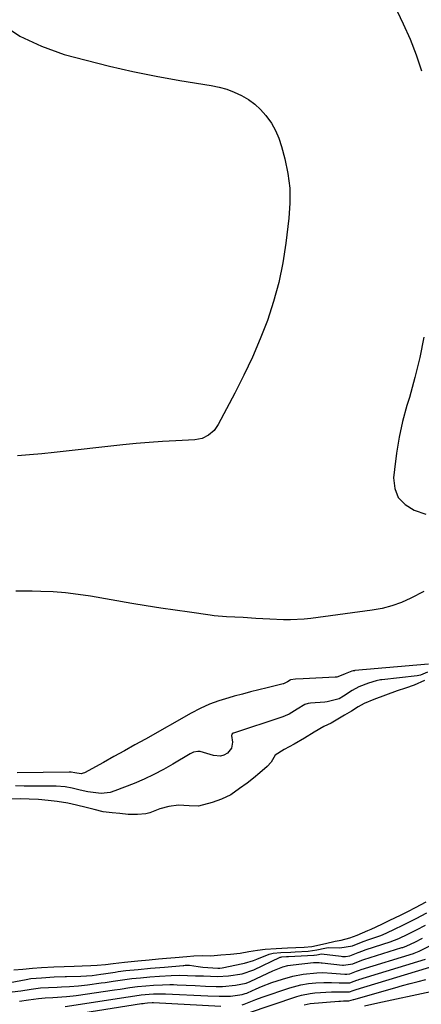
# Model space of a CAD drawing. Units: inches. Extents: x 1831055 to 1836434, y 463332 to 468617.
# Drawn here: x 1832319 to 1832459, y 464659 to 465004 of the extents above; entities that cross this region are included whole.
import ezdxf

# ---------------------------------------------------------------- set-up
doc = ezdxf.new("R2010")
doc.units = ezdxf.units.IN
doc.header["$MEASUREMENT"] = 0
for name, color, linetype in [('1', 7, 'Continuous'), ('7', 7, 'Continuous'), ('8', 7, 'Continuous')]:
    doc.layers.add(name, color=color, linetype=linetype)

msp = doc.modelspace()

# ---------------------------------------------------------------- linework, layer by layer
at = {"layer": '1', "color": 18}
for points in [[(1832460.4, 464772.3, 1850), (1832456.77, 464770.58, 1850), (1832453.73, 464769.53, 1850), (1832450.85, 464768.63, 1850), (1832446.73, 464767.07, 1850), (1832442.6, 464765.54, 1850), (1832439.2, 464764.15, 1850), (1832437.19, 464762.98, 1850), (1832434.82, 464761.52, 1850), (1832432.34, 464760.09, 1850), (1832430.04, 464758.69, 1850), (1832427.72, 464757.24, 1850), (1832425.06, 464756.07, 1850), (1832421.67, 464754.18, 1850), (1832418.28, 464752.04, 1850), (1832414.74, 464749.93, 1850), (1832411.26, 464748.06, 1850), (1832408.01, 464746.09, 1850), (1832406.65, 464743.65, 1850), (1832405.29, 464742.11, 1850), (1832402.68, 464739.86, 1850), (1832400.49, 464737.99, 1850), (1832398.27, 464736.3, 1850), (1832395.56, 464734.34, 1850), (1832392.5, 464732.17, 1850), (1832389.2, 464730.6, 1850), (1832385.94, 464729.45, 1850), (1832381.21, 464728.21, 1850), (1832377.88, 464728.34, 1850), (1832374.19, 464728.5, 1850), (1832370.84, 464728.08, 1850), (1832367.6, 464727.27, 1850), (1832364.16, 464725.88, 1850), (1832362.7, 464725.47, 1850), (1832359.81, 464725.26, 1850), (1832356.55, 464725.29, 1850), (1832353.66, 464725.56, 1850), (1832350.97, 464725.84, 1850), (1832347.81, 464726.24, 1850), (1832344.62, 464726.97, 1850), (1832341.78, 464727.69, 1850), (1832338.43, 464728.5, 1850), (1832335.39, 464729.2, 1850), (1832331.69, 464729.81, 1850), (1832328.55, 464730.19, 1850), (1832325.13, 464730.5, 1850), (1832321.86, 464730.69, 1850), (1832318.63, 464730.7, 1850), (1832314.78, 464730.6, 1850)], [(1832316.5, 464670.74, 1850), (1832319.59, 464671.05, 1850), (1832322.96, 464671.37, 1850), (1832326.21, 464671.58, 1850), (1832330.43, 464671.81, 1850), (1832334.06, 464671.98, 1850), (1832337.57, 464672.08, 1850), (1832340.37, 464672.17, 1850), (1832343.42, 464672.28, 1850), (1832345.64, 464672.38, 1850), (1832348.54, 464672.65, 1850), (1832351.24, 464673, 1850), (1832355.3, 464673.46, 1850), (1832359.93, 464673.93, 1850), (1832363.9, 464674.3, 1850), (1832367.2, 464674.61, 1850), (1832369.94, 464674.85, 1850), (1832373.01, 464675.13, 1850), (1832377.1, 464675.5, 1850), (1832379.51, 464675.71, 1850), (1832382.52, 464675.78, 1850), (1832385.55, 464675.73, 1850), (1832389.01, 464676, 1850), (1832392.45, 464676.3, 1850), (1832395.83, 464676.67, 1850), (1832398.85, 464677.18, 1850), (1832401.91, 464677.7, 1850), (1832404.51, 464678, 1850), (1832408.45, 464678.28, 1850), (1832412.35, 464678.49, 1850), (1832415.27, 464678.63, 1850), (1832418.21, 464678.77, 1850), (1832420.87, 464679.01, 1850), (1832425.74, 464680.04, 1850), (1832429.06, 464680.8, 1850), (1832431.2, 464681.22, 1850), (1832434.24, 464681.94, 1850), (1832436.82, 464682.95, 1850), (1832440.47, 464684.54, 1850), (1832441.64, 464685.03, 1850), (1832445.46, 464686.78, 1850), (1832448.24, 464688.15, 1850), (1832452, 464690, 1850), (1832454.5, 464691.25, 1850), (1832457.19, 464692.63, 1850), (1832460.93, 464694.63, 1850)]]:
    msp.add_polyline3d(points, dxfattribs=at)
at = {"layer": '7', "color": 18}
for points in [[(1832441.9, 465025.83, 1856), (1832452.94, 465002.62, 1856), (1832455.32, 464997.22, 1856), (1832457.49, 464991.74, 1856), (1832459.33, 464986.15, 1856)], [(1832311.58, 465002.93, 1858), (1832318.53, 464998.27, 1858), (1832326.11, 464994.72, 1858), (1832334.1, 464991.9, 1858), (1832341.86, 464989.82, 1858), (1832350, 464987.77, 1858), (1832358.17, 464985.88, 1858), (1832366.39, 464984.24, 1858), (1832374.65, 464982.76, 1858), (1832385.63, 464980.97, 1858), (1832388.38, 464980.39, 1858), (1832391.09, 464979.65, 1858), (1832393.71, 464978.66, 1858), (1832396.28, 464977.5, 1858), (1832398.69, 464976.08, 1858), (1832400.94, 464974.46, 1858), (1832402.96, 464972.57, 1858), (1832404.82, 464970.48, 1858), (1832406.73, 464967.74, 1858), (1832408.2, 464965.18, 1858), (1832409.35, 464962.46, 1858), (1832410.28, 464959.63, 1858), (1832411.44, 464955.22, 1858), (1832412.48, 464950.08, 1858), (1832413.13, 464944.91, 1858), (1832413.19, 464939.71, 1858), (1832412.87, 464934.47, 1858), (1832411.81, 464925.64, 1858), (1832410.75, 464918.75, 1858), (1832409.36, 464911.93, 1858), (1832407.5, 464905.23, 1858), (1832405.33, 464898.6, 1858), (1832402.79, 464892.09, 1858), (1832400.07, 464885.66, 1858), (1832397.1, 464879.34, 1858), (1832393.95, 464873.1, 1858), (1832388.1, 464862.04, 1858), (1832386.64, 464859.95, 1858), (1832384.71, 464858.28, 1858), (1832382.44, 464857.16, 1858), (1832379.95, 464856.7, 1858), (1832373.24, 464856.37, 1858), (1832368.6, 464856.1, 1858), (1832363.95, 464855.77, 1858), (1832359.31, 464855.36, 1858), (1832354.68, 464854.88, 1858), (1832330.56, 464852.2, 1858), (1832326.28, 464851.76, 1858), (1832322, 464851.38, 1858), (1832317.72, 464851.08, 1858)], [(1832460.19, 464892.65, 1856), (1832458.76, 464885.56, 1856), (1832457.03, 464878.54, 1856), (1832455.08, 464871.58, 1856), (1832454.22, 464868.69, 1856), (1832452.72, 464863.17, 1856), (1832451.46, 464857.59, 1856), (1832450.52, 464851.96, 1856), (1832449.81, 464846.28, 1856), (1832449.53, 464843.35, 1856), (1832449.97, 464839.65, 1856), (1832451.2, 464836.44, 1856), (1832453.6, 464833.99, 1856), (1832456.78, 464832.04, 1856), (1832460.84, 464830.63, 1856)], [(1832460.12, 464803.43, 1856), (1832455.61, 464801.13, 1856), (1832452.33, 464799.66, 1856), (1832448.98, 464798.43, 1856), (1832445.52, 464797.54, 1856), (1832441.99, 464796.88, 1856), (1832420.59, 464793.99, 1856), (1832418.2, 464793.73, 1856), (1832413.39, 464793.51, 1856), (1832410.98, 464793.55, 1856), (1832406.15, 464793.78, 1856), (1832401.33, 464794.05, 1856), (1832396.83, 464794.33, 1856), (1832393.93, 464794.5, 1856), (1832391.02, 464794.63, 1856), (1832386.68, 464794.97, 1856), (1832385.24, 464795.16, 1856), (1832378.02, 464796.18, 1856), (1832372.97, 464796.92, 1856), (1832367.93, 464797.69, 1856), (1832362.89, 464798.49, 1856), (1832357.86, 464799.33, 1856), (1832343.29, 464801.82, 1856), (1832338.97, 464802.46, 1856), (1832334.63, 464802.98, 1856), (1832330.28, 464803.31, 1856), (1832325.92, 464803.51, 1856), (1832322.85, 464803.59, 1856), (1832320.01, 464803.62, 1856), (1832317.18, 464803.6, 1856)], [(1832461.8, 464777.95, 1854), (1832436.01, 464775.72, 1854), (1832435.82, 464775.7, 1854), (1832435.43, 464775.65, 1854), (1832434.86, 464775.52, 1854), (1832432.56, 464774.65, 1854), (1832430.6, 464773.73, 1854), (1832429.61, 464773.49, 1854), (1832429.09, 464773.43, 1854), (1832417.86, 464772.88, 1854), (1832415.23, 464772.73, 1854), (1832413.41, 464772.46, 1854), (1832413.3, 464772.39, 1854), (1832412.37, 464771.82, 1854), (1832411.41, 464771.27, 1854), (1832410.93, 464771.07, 1854), (1832410.8, 464771.04, 1854), (1832405.24, 464769.7, 1854), (1832402.34, 464768.99, 1854), (1832399.44, 464768.26, 1854), (1832396.55, 464767.51, 1854), (1832393.66, 464766.74, 1854), (1832391.76, 464766.22, 1854), (1832388.36, 464765.16, 1854), (1832385.02, 464763.94, 1854), (1832381.79, 464762.46, 1854), (1832378.63, 464760.82, 1854), (1832362.59, 464751.71, 1854), (1832358.92, 464749.65, 1854), (1832355.25, 464747.59, 1854), (1832351.56, 464745.55, 1854), (1832347.87, 464743.53, 1854), (1832341.18, 464739.88, 1854), (1832340.82, 464739.72, 1854), (1832340.07, 464739.57, 1854), (1832337.9, 464739.89, 1854), (1832336.56, 464740.13, 1854), (1832336.15, 464740.15, 1854), (1832335.94, 464740.16, 1854), (1832335.83, 464740.15, 1854), (1832317.6, 464739.83, 1854)], [(1832461.4, 464775.18, 1852), (1832458.98, 464774.13, 1852), (1832457.76, 464773.87, 1852), (1832445.4, 464772.52, 1852), (1832444.92, 464772.46, 1852), (1832443.5, 464772.2, 1852), (1832440.73, 464771.27, 1852), (1832437.42, 464770.05, 1852), (1832435.03, 464768.79, 1852), (1832432.02, 464766.73, 1852), (1832430.51, 464765.86, 1852), (1832426.3, 464764.73, 1852), (1832425.43, 464764.64, 1852), (1832420.39, 464764.29, 1852), (1832419.6, 464764.18, 1852), (1832418.45, 464763.8, 1852), (1832415.74, 464762.18, 1852), (1832412.9, 464760.5, 1852), (1832411.51, 464759.81, 1852), (1832410.79, 464759.52, 1852), (1832410.43, 464759.4, 1852), (1832393.47, 464753.82, 1852), (1832393.3, 464753.74, 1852), (1832393.02, 464753.51, 1852), (1832392.85, 464753.18, 1852), (1832392.8, 464753, 1852), (1832393.06, 464750.6, 1852), (1832392.75, 464748.47, 1852), (1832391.38, 464746.81, 1852), (1832390.05, 464746.1, 1852), (1832388.89, 464745.76, 1852), (1832386.43, 464745.93, 1852), (1832381.79, 464747.33, 1852), (1832380.91, 464747.36, 1852), (1832379.4, 464747.08, 1852), (1832378.51, 464746.68, 1852), (1832378.28, 464746.55, 1852), (1832372.21, 464742.9, 1852), (1832368.91, 464741.03, 1852), (1832365.54, 464739.26, 1852), (1832362.1, 464737.67, 1852), (1832358.6, 464736.18, 1852), (1832351.84, 464733.51, 1852), (1832350.26, 464733.03, 1852), (1832347.02, 464732.64, 1852), (1832342.37, 464733.17, 1852), (1832339.77, 464733.81, 1852), (1832336.89, 464734.49, 1852), (1832334.44, 464734.93, 1852), (1832331.27, 464735.23, 1852), (1832330.44, 464735.25, 1852), (1832330.03, 464735.25, 1852), (1832321.65, 464735.23, 1852), (1832320.11, 464735.25, 1852), (1832317.09, 464735.26, 1852)], [(1832315.18, 464666.37, 1852), (1832320.81, 464667.43, 1852), (1832322.38, 464667.69, 1852), (1832326.13, 464668.01, 1852), (1832330.56, 464668.26, 1852), (1832334.48, 464668.41, 1852), (1832334.97, 464668.42, 1852), (1832339.95, 464668.55, 1852), (1832341.96, 464668.65, 1852), (1832343.95, 464668.82, 1852), (1832346.93, 464669.2, 1852), (1832347.92, 464669.35, 1852), (1832351.98, 464669.98, 1852), (1832353.04, 464670.14, 1852), (1832355.7, 464670.48, 1852), (1832360.03, 464670.93, 1852), (1832364.36, 464671.34, 1852), (1832369.22, 464671.76, 1852), (1832375.75, 464672.28, 1852), (1832375.85, 464672.29, 1852), (1832376.07, 464672.31, 1852), (1832376.49, 464672.35, 1852), (1832377.43, 464672.43, 1852), (1832378.05, 464672.42, 1852), (1832381.1, 464671.91, 1852), (1832382.68, 464671.75, 1852), (1832387.93, 464671.38, 1852), (1832388.7, 464671.38, 1852), (1832389.47, 464671.48, 1852), (1832396.74, 464673, 1852), (1832397.36, 464673.14, 1852), (1832400.41, 464674.08, 1852), (1832401.6, 464674.54, 1852), (1832405.95, 464676.31, 1852), (1832407.39, 464676.64, 1852), (1832410.08, 464676.84, 1852), (1832413.5, 464677.01, 1852), (1832415.03, 464677.09, 1852), (1832419.65, 464677.35, 1852), (1832422.68, 464677.73, 1852), (1832425.48, 464678.37, 1852), (1832426.68, 464678.58, 1852), (1832430.66, 464678.49, 1852), (1832435.18, 464679.15, 1852), (1832438.94, 464680.71, 1852), (1832440.82, 464681.4, 1852), (1832444.69, 464682.71, 1852), (1832445.64, 464683.05, 1852), (1832449.45, 464684.77, 1852), (1832453.25, 464686.64, 1852), (1832457.5, 464688.77, 1852), (1832461.19, 464690.77, 1852)], [(1832315.91, 464663.03, 1854), (1832318.88, 464663.43, 1854), (1832322.51, 464664.04, 1854), (1832325.8, 464664.43, 1854), (1832328.56, 464664.59, 1854), (1832331.62, 464664.74, 1854), (1832333.14, 464664.8, 1854), (1832335.92, 464664.94, 1854), (1832339.08, 464665.17, 1854), (1832342.23, 464665.53, 1854), (1832347.08, 464666.16, 1854), (1832348.46, 464666.35, 1854), (1832351.22, 464666.75, 1854), (1832354.54, 464667.26, 1854), (1832357.85, 464667.69, 1854), (1832360.8, 464667.99, 1854), (1832364.16, 464668.31, 1854), (1832367.52, 464668.59, 1854), (1832371.56, 464668.81, 1854), (1832374.42, 464668.9, 1854), (1832377.27, 464668.84, 1854), (1832380.12, 464668.72, 1854), (1832382.98, 464668.61, 1854), (1832387.85, 464668.48, 1854), (1832391.75, 464668.71, 1854), (1832396.52, 464669.38, 1854), (1832400.54, 464670.73, 1854), (1832409.79, 464675.16, 1854), (1832409.87, 464675.2, 1854), (1832410.03, 464675.25, 1854), (1832410.35, 464675.31, 1854), (1832412.05, 464675.41, 1854), (1832412.49, 464675.43, 1854), (1832412.72, 464675.44, 1854), (1832421.6, 464675.96, 1854), (1832421.71, 464675.97, 1854), (1832422.64, 464676.09, 1854), (1832424.23, 464676.34, 1854), (1832431.13, 464675.52, 1854), (1832431.65, 464675.48, 1854), (1832432.69, 464675.47, 1854), (1832434.23, 464675.69, 1854), (1832437.11, 464676.8, 1854), (1832438.72, 464677.44, 1854), (1832439.53, 464677.73, 1854), (1832439.94, 464677.87, 1854), (1832448.31, 464680.55, 1854), (1832451.44, 464681.79, 1854), (1832454.54, 464683.3, 1854), (1832457.63, 464684.83, 1854), (1832460.68, 464686.39, 1854)], [(1832318.4, 464659.83, 1856), (1832321.61, 464660.23, 1856), (1832325.1, 464660.77, 1856), (1832327.45, 464660.96, 1856), (1832330.17, 464661.11, 1856), (1832334.95, 464661.4, 1856), (1832337.22, 464661.64, 1856), (1832338.36, 464661.79, 1856), (1832351.79, 464663.72, 1856), (1832353.76, 464664.01, 1856), (1832357.1, 464664.53, 1856), (1832359.77, 464664.87, 1856), (1832362.76, 464665.17, 1856), (1832365.46, 464665.41, 1856), (1832368.62, 464665.56, 1856), (1832371.19, 464665.61, 1856), (1832372.47, 464665.58, 1856), (1832373.76, 464665.54, 1856), (1832379.96, 464665.24, 1856), (1832383.67, 464665.08, 1856), (1832387.39, 464664.98, 1856), (1832389.58, 464664.97, 1856), (1832394.14, 464665.36, 1856), (1832397.94, 464666.11, 1856), (1832398.72, 464666.42, 1856), (1832399.1, 464666.59, 1856), (1832399.48, 464666.76, 1856), (1832407.28, 464670.47, 1856), (1832410.74, 464671.82, 1856), (1832412.54, 464672.29, 1856), (1832413.45, 464672.45, 1856), (1832414.37, 464672.57, 1856), (1832421.53, 464673.3, 1856), (1832423.42, 464673.33, 1856), (1832424.17, 464673.27, 1856), (1832424.55, 464673.23, 1856), (1832431.61, 464672.4, 1856), (1832432.05, 464672.36, 1856), (1832435.28, 464672.88, 1856), (1832438.37, 464674.13, 1856), (1832439.07, 464674.36, 1856), (1832452.44, 464678.55, 1856), (1832452.75, 464678.65, 1856), (1832454.24, 464679.21, 1856), (1832456.95, 464680.52, 1856), (1832459.64, 464681.85, 1856)], [(1832334.41, 464657.96, 1858), (1832356.49, 464661.31, 1858), (1832358.84, 464661.67, 1858), (1832361.08, 464661.98, 1858), (1832363.94, 464662.26, 1858), (1832365.37, 464662.37, 1858), (1832368.81, 464662.4, 1858), (1832369.57, 464662.37, 1858), (1832384.49, 464661.63, 1858), (1832388.45, 464661.5, 1858), (1832392.41, 464661.53, 1858), (1832396.45, 464662.06, 1858), (1832397.59, 464662.42, 1858), (1832398.14, 464662.64, 1858), (1832398.41, 464662.76, 1858), (1832401.44, 464664.12, 1858), (1832403.24, 464664.9, 1858), (1832406.88, 464666.31, 1858), (1832410.58, 464667.54, 1858), (1832414.21, 464668.55, 1858), (1832417.91, 464669.25, 1858), (1832422.69, 464669.77, 1858), (1832424.77, 464669.78, 1858), (1832427.89, 464669.61, 1858), (1832432.44, 464669.22, 1858), (1832433.16, 464669.22, 1858), (1832434.23, 464669.37, 1858), (1832436.51, 464670.26, 1858), (1832437.63, 464670.68, 1858), (1832438.19, 464670.86, 1858), (1832456.57, 464676.54, 1858), (1832456.79, 464676.61, 1858), (1832458.49, 464677.31, 1858), (1832462.07, 464679.07, 1858)], [(1832398.35, 464655.61, 1862), (1832415.69, 464661.43, 1862), (1832417.23, 464661.89, 1862), (1832420.37, 464662.51, 1862), (1832421.97, 464662.66, 1862), (1832427.74, 464663, 1862), (1832429.64, 464663.06, 1862), (1832434.07, 464663.02, 1862), (1832435.35, 464663.48, 1862), (1832436.13, 464663.78, 1862), (1832436.45, 464663.88, 1862), (1832464.88, 464672.53, 1862)], [(1832418.17, 464658.52, 1864), (1832420.26, 464658.96, 1864), (1832430.35, 464659.79, 1864), (1832430.92, 464659.83, 1864), (1832432.05, 464659.86, 1864), (1832433.88, 464659.84, 1864), (1832435.48, 464660.36, 1864), (1832435.57, 464660.39, 1864), (1832449.94, 464664.47, 1864), (1832452.67, 464665.23, 1864), (1832455.4, 464665.97, 1864), (1832458.13, 464666.69, 1864), (1832460.87, 464667.39, 1864)], [(1832439.31, 464658.09, 1866), (1832444.02, 464659.18, 1866), (1832462.61, 464663.16, 1866)]]:
    msp.add_polyline3d(points, dxfattribs=at)
at = {"layer": '8', "color": 18}
for points in [[(1832396.5, 464658.45, 1860), (1832397.18, 464658.71, 1860), (1832401.27, 464660.42, 1860), (1832403.44, 464661.19, 1860), (1832413.17, 464664.42, 1860), (1832414.45, 464664.81, 1860), (1832417.05, 464665.47, 1860), (1832419.69, 464665.93, 1860), (1832422.35, 464666.2, 1860), (1832425.07, 464666.32, 1860), (1832427.75, 464666.34, 1860), (1832430.44, 464666.23, 1860), (1832434.23, 464666.21, 1860), (1832435.79, 464666.81, 1860), (1832436.66, 464667.15, 1860), (1832437.1, 464667.3, 1860), (1832437.32, 464667.37, 1860), (1832460.71, 464674.53, 1860)], [(1832330.4, 464654.07, 1860), (1832361.19, 464658.91, 1860), (1832361.38, 464658.94, 1860), (1832361.76, 464659, 1860), (1832362.34, 464659.09, 1860), (1832363.33, 464659.2, 1860), (1832364.96, 464659.27, 1860), (1832365.46, 464659.26, 1860), (1832388.95, 464658.08, 1860)]]:
    msp.add_polyline3d(points, dxfattribs=at)

doc.saveas('drawing.dxf')
